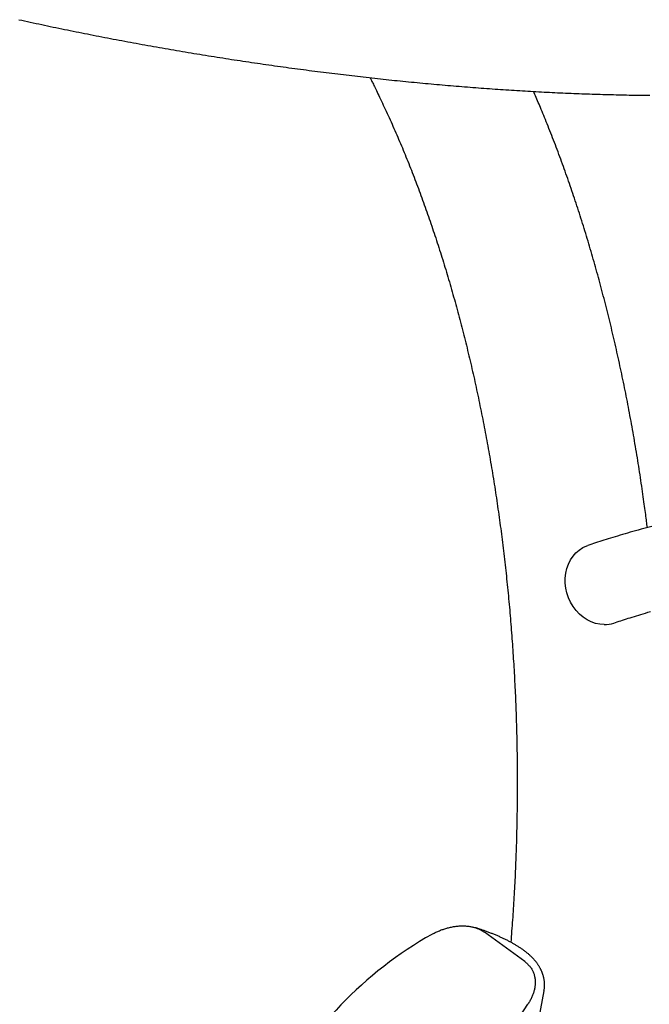
# Model space of a CAD drawing. Extents: x -4507 to 12794, y -1651 to 2131.
# Drawn here: x 8006 to 8375, y 674 to 1252 of the extents above; entities that cross this region are included whole.
import ezdxf

# ---------------------------------------------------------------- set-up
doc = ezdxf.new("R2010")
doc.units = 0

msp = doc.modelspace()

# ---------------------------------------------------------------- linework, layer by layer
at = {"color": 7, "linetype": 'Continuous'}
for p, q in [((8302.06, 699.03), (8278.36, 716.28)), ((8016.51, -949.34), (8313.39, 681.96))]:
    msp.add_line(p, q, dxfattribs=at)
for points in [[(8005.11, 1252.05), (8006.78, 1251.68), (8008.45, 1251.32), (8010.11, 1250.96), (8011.78, 1250.59), (8013.46, 1250.23), (8015.13, 1249.88), (8016.8, 1249.52), (8018.47, 1249.16), (8020.15, 1248.81), (8021.82, 1248.45), (8023.5, 1248.1), (8025.17, 1247.75), (8026.85, 1247.4), (8028.53, 1247.05), (8030.21, 1246.71), (8031.88, 1246.36), (8033.56, 1246.02), (8035.24, 1245.68), (8036.92, 1245.34), (8038.61, 1245), (8040.29, 1244.66), (8041.97, 1244.32), (8043.65, 1243.98), (8045.34, 1243.65), (8047.02, 1243.32), (8048.7, 1242.99), (8050.39, 1242.66), (8052.07, 1242.33), (8053.76, 1242), (8055.45, 1241.68), (8057.13, 1241.35), (8058.82, 1241.03), (8060.51, 1240.71), (8062.19, 1240.39), (8063.88, 1240.07), (8065.57, 1239.75), (8067.26, 1239.43), (8068.95, 1239.12), (8070.64, 1238.81), (8072.33, 1238.5), (8074.02, 1238.19), (8075.71, 1237.88), (8077.4, 1237.57), (8079.09, 1237.26), (8080.78, 1236.96), (8082.47, 1236.66), (8084.17, 1236.36), (8085.86, 1236.06), (8087.55, 1235.76), (8089.24, 1235.46), (8090.93, 1235.16), (8092.63, 1234.87), (8094.32, 1234.58), (8096.01, 1234.29), (8097.7, 1234), (8099.4, 1233.71), (8101.09, 1233.42), (8102.78, 1233.14), (8104.48, 1232.85), (8106.17, 1232.57), (8107.86, 1232.29), (8109.56, 1232.01), (8111.25, 1231.73), (8112.94, 1231.46), (8114.63, 1231.18), (8116.33, 1230.91), (8118.02, 1230.64), (8119.71, 1230.36), (8121.41, 1230.1), (8123.1, 1229.83), (8124.79, 1229.56), (8126.48, 1229.3), (8128.18, 1229.04), (8129.87, 1228.77), (8131.56, 1228.51), (8133.25, 1228.26), (8134.94, 1228), (8136.63, 1227.74), (8138.32, 1227.49), (8140.02, 1227.24), (8141.71, 1226.99), (8143.4, 1226.74), (8145.09, 1226.49), (8146.78, 1226.24), (8148.47, 1226), (8150.15, 1225.76), (8151.84, 1225.51), (8153.53, 1225.27), (8155.22, 1225.04), (8156.91, 1224.8), (8158.59, 1224.56), (8160.28, 1224.33), (8161.97, 1224.1), (8163.65, 1223.87), (8165.34, 1223.64), (8167.02, 1223.41), (8168.71, 1223.18), (8170.39, 1222.96), (8172.07, 1222.74), (8173.76, 1222.52), (8175.44, 1222.3), (8177.12, 1222.08), (8178.8, 1221.86), (8180.48, 1221.65), (8182.16, 1221.43), (8183.84, 1221.22), (8185.52, 1221.01), (8187.2, 1220.8), (8188.88, 1220.59), (8190.55, 1220.39), (8192.23, 1220.19), (8193.9, 1219.98), (8195.58, 1219.78), (8197.25, 1219.58), (8198.93, 1219.39), (8200.6, 1219.19), (8202.27, 1218.99), (8203.94, 1218.8), (8205.61, 1218.61), (8207.28, 1218.42), (8208.95, 1218.23), (8210.62, 1218.05), (8212.28, 1217.86), (8213.95, 1217.68), (8215.62, 1217.5), (8217.28, 1217.32), (8218.94, 1217.14), (8220.61, 1216.96), (8222.27, 1216.79), (8223.93, 1216.61), (8225.59, 1216.44), (8227.25, 1216.27), (8228.9, 1216.1), (8230.56, 1215.94), (8232.22, 1215.77), (8233.87, 1215.61), (8235.53, 1215.44), (8237.18, 1215.28), (8238.83, 1215.12), (8240.48, 1214.97), (8242.13, 1214.81), (8243.78, 1214.66), (8245.42, 1214.5), (8247.07, 1214.35), (8248.72, 1214.2), (8250.36, 1214.06), (8252, 1213.91), (8253.64, 1213.77), (8255.28, 1213.62), (8256.92, 1213.48), (8258.56, 1213.34), (8260.2, 1213.21), (8261.83, 1213.07), (8263.47, 1212.94), (8265.1, 1212.8), (8266.73, 1212.67), (8268.36, 1212.54), (8269.99, 1212.41), (8271.62, 1212.29), (8273.24, 1212.16), (8274.87, 1212.04), (8276.49, 1211.92), (8278.11, 1211.8), (8279.73, 1211.68), (8281.35, 1211.57), (8282.97, 1211.45), (8284.59, 1211.34), (8286.2, 1211.23), (8287.82, 1211.12), (8289.43, 1211.01), (8291.04, 1210.9), (8292.65, 1210.8), (8294.26, 1210.7), (8295.86, 1210.59), (8297.47, 1210.5), (8299.07, 1210.4), (8300.67, 1210.3), (8302.27, 1210.21), (8303.87, 1210.11), (8305.47, 1210.02), (8307.06, 1209.93), (8308.65, 1209.84), (8310.25, 1209.76), (8311.84, 1209.67), (8313.42, 1209.59), (8315.01, 1209.51), (8316.6, 1209.43), (8318.18, 1209.35), (8319.76, 1209.28), (8321.34, 1209.2), (8322.92, 1209.13), (8324.49, 1209.06), (8326.07, 1208.99), (8327.64, 1208.92), (8329.21, 1208.85), (8330.78, 1208.79), (8332.35, 1208.73), (8333.91, 1208.67), (8335.48, 1208.61), (8337.04, 1208.55), (8338.6, 1208.49), (8340.16, 1208.44), (8341.71, 1208.39), (8343.27, 1208.33), (8344.82, 1208.29), (8346.37, 1208.24), (8347.92, 1208.19), (8349.46, 1208.15), (8351.01, 1208.11), (8352.55, 1208.06), (8354.09, 1208.03), (8355.63, 1207.99), (8357.17, 1207.95), (8358.7, 1207.92), (8360.23, 1207.89), (8361.76, 1207.86), (8363.29, 1207.83), (8364.82, 1207.8), (8366.34, 1207.77), (8367.86, 1207.75), (8369.38, 1207.73), (8370.9, 1207.71), (8372.41, 1207.69), (8373.93, 1207.67), (8375.44, 1207.65)], [(8211.22, 1217.98), (8211.44, 1217.56), (8211.65, 1217.14), (8211.88, 1216.7), (8212.11, 1216.25), (8212.36, 1215.77), (8212.62, 1215.26), (8212.89, 1214.71), (8213.19, 1214.12), (8213.51, 1213.47), (8213.85, 1212.78), (8214.21, 1212.04), (8214.6, 1211.24), (8215.01, 1210.4), (8215.44, 1209.5), (8215.89, 1208.56), (8216.37, 1207.56), (8216.87, 1206.51), (8217.39, 1205.42), (8217.92, 1204.3), (8218.47, 1203.13), (8219.03, 1201.94), (8219.6, 1200.73), (8220.17, 1199.51), (8220.74, 1198.27), (8221.31, 1197.03), (8221.88, 1195.79), (8222.45, 1194.54), (8223.01, 1193.29), (8223.57, 1192.03), (8224.13, 1190.78), (8224.69, 1189.51), (8225.25, 1188.25), (8225.81, 1186.98), (8226.36, 1185.71), (8226.91, 1184.44), (8227.46, 1183.16), (8228.01, 1181.88), (8228.56, 1180.59), (8229.1, 1179.31), (8229.64, 1178.02), (8230.19, 1176.72), (8230.72, 1175.43), (8231.26, 1174.13), (8231.8, 1172.82), (8232.33, 1171.52), (8232.86, 1170.21), (8233.39, 1168.9), (8233.92, 1167.58), (8234.44, 1166.26), (8234.97, 1164.94), (8235.49, 1163.61), (8236.01, 1162.29), (8236.53, 1160.96), (8237.05, 1159.62), (8237.56, 1158.28), (8238.07, 1156.94), (8238.58, 1155.6), (8239.09, 1154.25), (8239.6, 1152.9), (8240.1, 1151.55), (8240.61, 1150.2), (8241.11, 1148.84), (8241.61, 1147.48), (8242.1, 1146.11), (8242.6, 1144.75), (8243.09, 1143.38), (8243.58, 1142), (8244.07, 1140.63), (8244.56, 1139.25), (8245.04, 1137.87), (8245.53, 1136.48), (8246.01, 1135.1), (8246.49, 1133.71), (8246.96, 1132.32), (8247.44, 1130.92), (8247.91, 1129.52), (8248.38, 1128.12), (8248.85, 1126.72), (8249.32, 1125.31), (8249.78, 1123.9), (8250.25, 1122.49), (8250.71, 1121.07), (8251.17, 1119.66), (8251.62, 1118.23), (8252.08, 1116.81), (8252.53, 1115.39), (8252.98, 1113.96), (8253.43, 1112.53), (8253.88, 1111.09), (8254.32, 1109.66), (8254.76, 1108.22), (8255.2, 1106.78), (8255.64, 1105.33), (8256.08, 1103.89), (8256.51, 1102.44), (8256.94, 1100.99), (8257.37, 1099.53), (8257.8, 1098.07), (8258.23, 1096.61), (8258.65, 1095.15), (8259.07, 1093.69), (8259.49, 1092.22), (8259.91, 1090.75), (8260.32, 1089.28), (8260.73, 1087.81), (8261.14, 1086.33), (8261.55, 1084.85), (8261.96, 1083.37), (8262.36, 1081.89), (8262.77, 1080.4), (8263.17, 1078.91), (8263.56, 1077.42), (8263.96, 1075.93), (8264.35, 1074.43), (8264.74, 1072.93), (8265.13, 1071.43), (8265.52, 1069.93), (8265.91, 1068.43), (8266.29, 1066.92), (8266.67, 1065.41), (8267.05, 1063.9), (8267.42, 1062.38), (8267.8, 1060.87), (8268.17, 1059.35), (8268.54, 1057.83), (8268.91, 1056.31), (8269.27, 1054.78), (8269.63, 1053.26), (8269.99, 1051.73), (8270.35, 1050.2), (8270.71, 1048.66), (8271.06, 1047.13), (8271.42, 1045.59), (8271.76, 1044.05), (8272.11, 1042.51), (8272.46, 1040.97), (8272.8, 1039.42), (8273.14, 1037.87), (8273.48, 1036.32), (8273.82, 1034.77), (8274.15, 1033.22), (8274.48, 1031.66), (8274.81, 1030.11), (8275.14, 1028.55), (8275.46, 1026.99), (8275.78, 1025.42), (8276.1, 1023.86), (8276.42, 1022.29), (8276.74, 1020.72), (8277.05, 1019.15), (8277.36, 1017.58), (8277.67, 1016), (8277.98, 1014.43), (8278.28, 1012.85), (8278.59, 1011.27), (8278.89, 1009.69), (8279.18, 1008.11), (8279.48, 1006.52), (8279.77, 1004.93), (8280.06, 1003.35), (8280.35, 1001.76), (8280.64, 1000.16), (8280.92, 998.57), (8281.2, 996.98), (8281.48, 995.38), (8281.76, 993.78), (8282.03, 992.18), (8282.3, 990.58), (8282.57, 988.97), (8282.84, 987.37), (8283.11, 985.76), (8283.37, 984.16), (8283.63, 982.55), (8283.89, 980.93), (8284.14, 979.32), (8284.4, 977.71), (8284.65, 976.09), (8284.9, 974.48), (8285.14, 972.86), (8285.39, 971.24), (8285.63, 969.62), (8285.87, 967.99), (8286.1, 966.37), (8286.34, 964.74), (8286.57, 963.12), (8286.8, 961.49), (8287.03, 959.86), (8287.25, 958.23), (8287.48, 956.6), (8287.7, 954.96), (8287.92, 953.33), (8288.13, 951.69), (8288.34, 950.05), (8288.56, 948.41), (8288.76, 946.77), (8288.97, 945.13), (8289.17, 943.49), (8289.38, 941.85), (8289.57, 940.2), (8289.77, 938.56), (8289.97, 936.91), (8290.16, 935.26), (8290.35, 933.61), (8290.53, 931.96), (8290.72, 930.31), (8290.9, 928.66), (8291.08, 927), (8291.26, 925.35), (8291.43, 923.69), (8291.61, 922.04), (8291.78, 920.38), (8291.94, 918.72), (8292.11, 917.06), (8292.27, 915.4), (8292.43, 913.74), (8292.59, 912.08), (8292.75, 910.41), (8292.9, 908.75), (8293.05, 907.08), (8293.2, 905.42), (8293.35, 903.75), (8293.49, 902.08), (8293.63, 900.41), (8293.77, 898.74), (8293.91, 897.07), (8294.04, 895.4), (8294.17, 893.73), (8294.3, 892.06), (8294.43, 890.38), (8294.55, 888.71), (8294.67, 887.03), (8294.79, 885.36), (8294.91, 883.68), (8295.02, 882), (8295.14, 880.33), (8295.25, 878.65), (8295.35, 876.97), (8295.46, 875.29), (8295.56, 873.61), (8295.66, 871.93), (8295.76, 870.25), (8295.85, 868.56), (8295.95, 866.88), (8296.04, 865.2), (8296.12, 863.51), (8296.21, 861.83), (8296.29, 860.15), (8296.37, 858.46), (8296.45, 856.77), (8296.53, 855.09), (8296.6, 853.4), (8296.67, 851.72), (8296.74, 850.03), (8296.8, 848.34), (8296.87, 846.65), (8296.93, 844.96), (8296.98, 843.28), (8297.04, 841.59), (8297.09, 839.9), (8297.14, 838.21), (8297.19, 836.52), (8297.24, 834.83), (8297.28, 833.14), (8297.32, 831.44), (8297.36, 829.75), (8297.4, 828.06), (8297.43, 826.37), (8297.46, 824.68), (8297.49, 822.99), (8297.52, 821.3), (8297.54, 819.6), (8297.56, 817.91), (8297.58, 816.22), (8297.6, 814.53), (8297.61, 812.83), (8297.63, 811.14), (8297.63, 809.45), (8297.64, 807.75), (8297.65, 806.06), (8297.65, 804.37), (8297.65, 802.68), (8297.64, 800.98), (8297.64, 799.29), (8297.63, 797.6), (8297.62, 795.91), (8297.61, 794.21), (8297.59, 792.52), (8297.57, 790.83), (8297.55, 789.13), (8297.53, 787.44), (8297.5, 785.75), (8297.48, 784.06), (8297.45, 782.37), (8297.41, 780.68), (8297.38, 778.98), (8297.34, 777.29), (8297.3, 775.6), (8297.26, 773.91), (8297.21, 772.22), (8297.17, 770.53), (8297.12, 768.84), (8297.06, 767.15), (8297.01, 765.46), (8296.95, 763.77), (8296.89, 762.08), (8296.83, 760.4), (8296.76, 758.71), (8296.7, 757.02), (8296.63, 755.33), (8296.56, 753.65), (8296.48, 751.96), (8296.4, 750.27), (8296.33, 748.59), (8296.24, 746.9), (8296.16, 745.22), (8296.07, 743.54), (8295.98, 741.86), (8295.89, 740.18), (8295.8, 738.5), (8295.7, 736.83), (8295.61, 735.16), (8295.51, 733.49), (8295.4, 731.82), (8295.3, 730.16), (8295.19, 728.5), (8295.08, 726.84), (8294.97, 725.18), (8294.85, 723.53), (8294.74, 721.88), (8294.61, 720.24), (8294.49, 718.59), (8294.37, 716.95), (8294.24, 715.31), (8294.11, 713.67), (8293.99, 712.03), (8293.86, 710.39)], [(8374.03, 953.81), (8373.92, 954.72), (8373.81, 955.64), (8373.69, 956.56), (8373.58, 957.51), (8373.46, 958.48), (8373.33, 959.48), (8373.2, 960.51), (8373.06, 961.59), (8372.91, 962.71), (8372.75, 963.89), (8372.59, 965.11), (8372.41, 966.38), (8372.23, 967.7), (8372.04, 969.06), (8371.84, 970.48), (8371.64, 971.94), (8371.42, 973.45), (8371.2, 975), (8370.97, 976.59), (8370.73, 978.2), (8370.49, 979.84), (8370.24, 981.5), (8369.99, 983.17), (8369.74, 984.84), (8369.48, 986.51), (8369.22, 988.18), (8368.96, 989.85), (8368.69, 991.52), (8368.43, 993.19), (8368.16, 994.85), (8367.88, 996.51), (8367.61, 998.18), (8367.33, 999.84), (8367.06, 1001.49), (8366.77, 1003.15), (8366.49, 1004.81), (8366.21, 1006.46), (8365.92, 1008.11), (8365.63, 1009.76), (8365.34, 1011.41), (8365.04, 1013.06), (8364.74, 1014.7), (8364.44, 1016.35), (8364.14, 1017.99), (8363.84, 1019.63), (8363.53, 1021.27), (8363.22, 1022.91), (8362.91, 1024.54), (8362.6, 1026.18), (8362.28, 1027.81), (8361.96, 1029.44), (8361.64, 1031.07), (8361.32, 1032.69), (8360.99, 1034.32), (8360.67, 1035.94), (8360.34, 1037.56), (8360.01, 1039.18), (8359.67, 1040.8), (8359.33, 1042.41), (8359, 1044.03), (8358.65, 1045.64), (8358.31, 1047.25), (8357.97, 1048.86), (8357.62, 1050.46), (8357.27, 1052.07), (8356.91, 1053.67), (8356.56, 1055.27), (8356.2, 1056.87), (8355.84, 1058.46), (8355.48, 1060.06), (8355.12, 1061.65), (8354.75, 1063.24), (8354.38, 1064.83), (8354.01, 1066.41), (8353.64, 1068), (8353.26, 1069.58), (8352.89, 1071.16), (8352.51, 1072.73), (8352.12, 1074.31), (8351.74, 1075.88), (8351.35, 1077.45), (8350.97, 1079.02), (8350.57, 1080.59), (8350.18, 1082.15), (8349.79, 1083.72), (8349.39, 1085.28), (8348.99, 1086.83), (8348.59, 1088.39), (8348.18, 1089.94), (8347.78, 1091.49), (8347.37, 1093.04), (8346.96, 1094.59), (8346.54, 1096.13), (8346.13, 1097.68), (8345.71, 1099.22), (8345.29, 1100.75), (8344.87, 1102.29), (8344.45, 1103.82), (8344.02, 1105.35), (8343.59, 1106.88), (8343.16, 1108.4), (8342.73, 1109.93), (8342.29, 1111.45), (8341.86, 1112.96), (8341.42, 1114.48), (8340.98, 1115.99), (8340.53, 1117.5), (8340.09, 1119.01), (8339.64, 1120.52), (8339.19, 1122.02), (8338.74, 1123.52), (8338.28, 1125.02), (8337.83, 1126.52), (8337.37, 1128.01), (8336.91, 1129.5), (8336.45, 1130.99), (8335.98, 1132.47), (8335.52, 1133.96), (8335.05, 1135.44), (8334.58, 1136.91), (8334.1, 1138.39), (8333.63, 1139.86), (8333.15, 1141.33), (8332.67, 1142.8), (8332.19, 1144.26), (8331.71, 1145.72), (8331.22, 1147.18), (8330.73, 1148.64), (8330.24, 1150.09), (8329.75, 1151.54), (8329.26, 1152.99), (8328.76, 1154.43), (8328.26, 1155.88), (8327.76, 1157.32), (8327.26, 1158.75), (8326.76, 1160.19), (8326.25, 1161.62), (8325.74, 1163.05), (8325.23, 1164.47), (8324.72, 1165.89), (8324.2, 1167.31), (8323.69, 1168.73), (8323.17, 1170.14), (8322.65, 1171.55), (8322.13, 1172.96), (8321.6, 1174.37), (8321.08, 1175.77), (8320.55, 1177.17), (8320.02, 1178.57), (8319.48, 1179.96), (8318.95, 1181.35), (8318.41, 1182.74), (8317.87, 1184.12), (8317.34, 1185.5), (8316.8, 1186.86), (8316.26, 1188.22), (8315.73, 1189.56), (8315.2, 1190.87), (8314.68, 1192.17), (8314.17, 1193.43), (8313.67, 1194.67), (8313.18, 1195.88), (8312.69, 1197.06), (8312.22, 1198.2), (8311.76, 1199.32), (8311.31, 1200.41), (8310.86, 1201.47), (8310.43, 1202.49), (8310, 1203.49), (8309.59, 1204.46), (8309.18, 1205.41), (8308.78, 1206.34), (8308.38, 1207.25), (8307.99, 1208.15), (8307.6, 1209.05), (8307.2, 1209.94)], [(8376.67, 954.53), (8375.08, 954.11), (8373.48, 953.69), (8371.89, 953.26), (8370.3, 952.83), (8368.71, 952.39), (8367.13, 951.95), (8365.55, 951.51), (8364, 951.07), (8362.46, 950.63), (8360.94, 950.19), (8359.45, 949.75), (8357.98, 949.31), (8356.54, 948.89), (8355.13, 948.46), (8353.75, 948.04), (8352.39, 947.62), (8351.07, 947.21), (8349.77, 946.8), (8348.5, 946.4), (8347.26, 946.01), (8346.04, 945.61), (8344.84, 945.23), (8343.66, 944.84), (8342.5, 944.46), (8341.34, 944.08), (8340.19, 943.7), (8339.05, 943.32)], [(8348.66, 896.89), (8346.1, 897.07), (8343.53, 897.61), (8341.02, 898.49), (8338.6, 899.71), (8336.29, 901.25), (8334.14, 903.07), (8332.19, 905.16), (8330.45, 907.49), (8328.96, 910.01), (8327.74, 912.7), (8326.8, 915.5), (8326.17, 918.38), (8325.84, 921.29), (8325.84, 924.19), (8326.15, 927.04), (8326.77, 929.79), (8327.69, 932.4), (8328.9, 934.83), (8330.38, 937.04), (8332.1, 939), (8334.05, 940.69), (8336.19, 942.07), (8338.49, 943.12), (8339.05, 943.32)], [(8354.31, 897.81), (8355.34, 898.15), (8356.36, 898.49), (8357.4, 898.83), (8358.45, 899.17), (8359.51, 899.52), (8360.59, 899.87), (8361.7, 900.23), (8362.83, 900.59), (8363.99, 900.96), (8365.18, 901.33), (8366.4, 901.71), (8367.66, 902.1), (8368.94, 902.49), (8370.26, 902.89), (8371.6, 903.29), (8372.98, 903.7), (8374.38, 904.11), (8375.82, 904.52)], [(8247.49, 715.03), (8247.98, 715.28), (8248.47, 715.53), (8248.96, 715.78), (8249.45, 716.03), (8249.95, 716.27), (8250.45, 716.51), (8250.95, 716.74), (8251.46, 716.97), (8251.98, 717.19), (8252.5, 717.4), (8253.02, 717.6), (8253.55, 717.8), (8254.08, 717.98), (8254.62, 718.16), (8255.16, 718.34), (8255.71, 718.51), (8256.25, 718.66), (8256.8, 718.82), (8257.36, 718.96), (8257.91, 719.1), (8258.47, 719.22), (8259.03, 719.34), (8259.59, 719.45), (8260.15, 719.56), (8260.72, 719.65), (8261.28, 719.73), (8261.85, 719.8), (8262.41, 719.86), (8262.97, 719.92), (8263.52, 719.96), (8264.08, 719.99), (8264.63, 720.01), (8265.17, 720.03), (8265.71, 720.03), (8266.24, 720.02), (8266.77, 720), (8267.29, 719.98), (8267.8, 719.94), (8268.3, 719.9), (8268.8, 719.84), (8269.29, 719.78), (8269.77, 719.71), (8270.24, 719.63), (8270.71, 719.54), (8271.17, 719.44), (8271.62, 719.33), (8272.06, 719.22), (8272.49, 719.1), (8272.92, 718.98), (8273.34, 718.84), (8273.75, 718.7), (8274.15, 718.55), (8274.54, 718.4), (8274.93, 718.24), (8275.3, 718.07), (8275.67, 717.89), (8276.03, 717.7), (8276.38, 717.51), (8276.72, 717.31), (8277.06, 717.11), (8277.39, 716.91), (8277.71, 716.7), (8278.04, 716.49), (8278.36, 716.28)], [(8313.35, 681.97), (8313.4, 682.22), (8313.44, 682.46), (8313.48, 682.71), (8313.52, 682.95), (8313.56, 683.2), (8313.59, 683.46), (8313.62, 683.71), (8313.65, 683.97), (8313.67, 684.23), (8313.68, 684.49), (8313.69, 684.76), (8313.7, 685.03), (8313.7, 685.31), (8313.7, 685.59), (8313.69, 685.87), (8313.68, 686.15), (8313.66, 686.44), (8313.64, 686.73), (8313.62, 687.02), (8313.59, 687.32), (8313.56, 687.61), (8313.52, 687.9), (8313.48, 688.2), (8313.44, 688.49), (8313.39, 688.78), (8313.33, 689.07), (8313.28, 689.37), (8313.21, 689.65), (8313.15, 689.94), (8313.07, 690.23), (8313, 690.51), (8312.92, 690.8), (8312.84, 691.08), (8312.75, 691.36), (8312.66, 691.65), (8312.56, 691.93), (8312.46, 692.2), (8312.36, 692.48), (8312.25, 692.76), (8312.14, 693.03), (8312.03, 693.31), (8311.91, 693.58), (8311.78, 693.85), (8311.66, 694.12), (8311.53, 694.39), (8311.39, 694.66), (8311.25, 694.93), (8311.11, 695.19), (8310.96, 695.46), (8310.81, 695.73), (8310.66, 695.99), (8310.5, 696.25), (8310.34, 696.52), (8310.17, 696.78), (8310, 697.04), (8309.83, 697.3), (8309.65, 697.56), (8309.46, 697.82), (8309.27, 698.08), (8309.08, 698.34), (8308.88, 698.6), (8308.68, 698.86), (8308.48, 699.12), (8308.27, 699.37), (8308.05, 699.63), (8307.83, 699.89), (8307.6, 700.15), (8307.37, 700.41), (8307.14, 700.66), (8306.9, 700.92), (8306.65, 701.18), (8306.4, 701.44), (8306.14, 701.7), (8305.88, 701.96), (8305.61, 702.21), (8305.33, 702.47), (8305.05, 702.73), (8304.77, 702.99), (8304.47, 703.25), (8304.18, 703.51), (8303.87, 703.77), (8303.56, 704.03), (8303.25, 704.28), (8302.93, 704.54), (8302.6, 704.8), (8302.27, 705.06), (8301.93, 705.31), (8301.59, 705.57), (8301.24, 705.83), (8300.89, 706.08), (8300.53, 706.34), (8300.16, 706.59), (8299.8, 706.84), (8299.42, 707.09), (8299.05, 707.34), (8298.66, 707.59), (8298.28, 707.84), (8297.89, 708.08), (8297.49, 708.33), (8297.09, 708.57), (8296.69, 708.81), (8296.29, 709.05), (8295.88, 709.29), (8295.47, 709.52), (8295.05, 709.76), (8294.64, 709.99), (8294.21, 710.22), (8293.79, 710.45), (8293.37, 710.68), (8292.94, 710.9), (8292.51, 711.13), (8292.07, 711.35), (8291.64, 711.57), (8291.2, 711.79), (8290.76, 712), (8290.31, 712.22), (8289.87, 712.43), (8289.42, 712.64), (8288.97, 712.85), (8288.52, 713.06), (8288.07, 713.27), (8287.61, 713.47), (8287.15, 713.68), (8286.69, 713.88), (8286.23, 714.08), (8285.77, 714.28), (8285.3, 714.47), (8284.83, 714.67), (8284.36, 714.86), (8283.89, 715.06), (8283.41, 715.25), (8282.94, 715.44), (8282.46, 715.63), (8281.98, 715.81), (8281.49, 716), (8281.01, 716.18), (8280.52, 716.37), (8280.04, 716.55), (8279.55, 716.72), (8279.08, 716.9), (8278.61, 717.07), (8278.15, 717.23), (8277.71, 717.38), (8277.28, 717.53), (8276.88, 717.68), (8276.49, 717.81), (8276.12, 717.94), (8275.78, 718.06), (8275.45, 718.17), (8275.14, 718.27), (8274.86, 718.37), (8274.59, 718.45), (8274.34, 718.54), (8274.11, 718.61), (8273.89, 718.68), (8273.69, 718.74), (8273.5, 718.8), (8273.31, 718.86), (8273.13, 718.91), (8272.95, 718.96)], [(8302.06, 699.03), (8302.45, 698.7), (8302.84, 698.37), (8303.22, 698.03), (8303.6, 697.7), (8303.96, 697.35), (8304.32, 697), (8304.66, 696.64), (8304.99, 696.27), (8305.3, 695.89), (8305.59, 695.5), (8305.86, 695.1), (8306.12, 694.69), (8306.36, 694.27), (8306.59, 693.85), (8306.8, 693.41), (8306.99, 692.97), (8307.17, 692.52), (8307.34, 692.07), (8307.49, 691.62), (8307.62, 691.15), (8307.75, 690.69), (8307.85, 690.22), (8307.95, 689.75), (8308.02, 689.28), (8308.09, 688.81), (8308.14, 688.33), (8308.17, 687.86), (8308.19, 687.38), (8308.2, 686.91), (8308.19, 686.43), (8308.17, 685.95), (8308.14, 685.48), (8308.09, 685), (8308.03, 684.52), (8307.96, 684.04), (8307.88, 683.56), (8307.79, 683.08), (8307.68, 682.6), (8307.57, 682.12), (8307.45, 681.64), (8307.31, 681.16), (8307.17, 680.68), (8307.01, 680.21), (8306.85, 679.73), (8306.67, 679.26), (8306.48, 678.78), (8306.27, 678.3), (8306.05, 677.83), (8305.82, 677.35), (8305.57, 676.86), (8305.31, 676.38), (8305.04, 675.9), (8304.76, 675.42), (8304.48, 674.93), (8304.19, 674.45), (8303.9, 673.96)]]:
    msp.add_lwpolyline(points, dxfattribs=at)
msp.add_arc((8348.69, 914.59), 17.7, 269.90351, 288.49058, dxfattribs=at)
msp.add_ellipse((8238.36, 660.67), major_axis=(75.54, 63.03), ratio=0.403085, start_param=1.13156, end_param=5.353502, dxfattribs=at)

doc.saveas('drawing.dxf')
